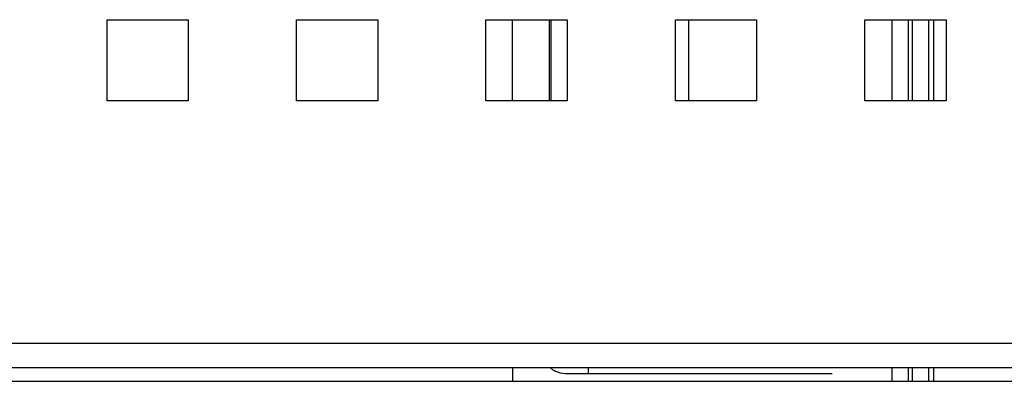
# Model space of a CAD drawing. Units: millimetres. Extents: x -1271 to 3854, y -188 to 5758.
# Drawn here: x 2096 to 2169, y 2639 to 2666 of the extents above; entities that cross this region are included whole.
import ezdxf

# ---------------------------------------------------------------- set-up
doc = ezdxf.new("R2010")
doc.units = ezdxf.units.MM
doc.header["$LTSCALE"] = 19.36
doc.layers.get('0').update_dxf_attribs({"linetype": 'CONTINUOUS'})

msp = doc.modelspace()

# ---------------------------------------------------------------- linework, layer by layer
at = {"color": 3, "linetype": 'Continuous'}
for p, q in [((2102.321, 2665.875), (2108.321, 2665.875)), ((2102.321, 2659.875), (2102.321, 2665.875)), ((2108.321, 2665.875), (2108.321, 2659.875)), ((2116.321, 2665.875), (2122.321, 2665.875)), ((2116.321, 2659.875), (2116.321, 2665.875)), ((2122.321, 2665.875), (2122.321, 2659.875)), ((2130.321, 2665.875), (2136.321, 2665.875)), ((2130.321, 2659.875), (2130.321, 2665.875)), ((2136.321, 2665.875), (2136.321, 2659.875)), ((2144.321, 2665.875), (2150.321, 2665.875)), ((2144.321, 2659.875), (2144.321, 2665.875)), ((2150.321, 2665.875), (2150.321, 2659.875)), ((2158.321, 2665.875), (2164.321, 2665.875)), ((2158.321, 2659.875), (2158.321, 2665.875)), ((2164.321, 2665.875), (2164.321, 2659.875)), ((2108.321, 2659.875), (2102.321, 2659.875)), ((2122.321, 2659.875), (2116.321, 2659.875)), ((2136.321, 2659.875), (2130.321, 2659.875)), ((2150.321, 2659.875), (2144.321, 2659.875)), ((2164.321, 2659.875), (2158.321, 2659.875)), ((2271.471, 2640.175), (1757.171, 2640.175))]:
    msp.add_line(p, q, dxfattribs=at)
at = {"color": 7, "linetype": 'Continuous'}
for p, q in [((2132.271, 2659.875), (2132.271, 2665.875)), ((2135.021, 2659.875), (2135.021, 2665.875)), ((2135.146, 2659.875), (2135.146, 2665.875)), ((2145.321, 2659.875), (2145.321, 2665.875)), ((2160.321, 2665.875), (2160.321, 2659.875)), ((2161.521, 2665.875), (2161.521, 2659.875)), ((2161.821, 2665.875), (2161.821, 2659.875)), ((2163.021, 2665.875), (2163.021, 2659.875)), ((2132.271, 2640.175), (2132.271, 2639.175)), ((2135.146, 2640.115), (2135.146, 2640.175)), ((2155.896, 2639.718), (2136.396, 2639.718)), ((2137.896, 2639.718), (2137.896, 2640.175)), ((2160.321, 2640.175), (2160.321, 2639.175)), ((2161.521, 2640.175), (2161.521, 2639.175)), ((2161.821, 2640.175), (2161.821, 2639.175)), ((2163.021, 2640.175), (2163.021, 2639.175)), ((1754.121, 2639.175), (2274.521, 2639.175))]:
    msp.add_line(p, q, dxfattribs=at)
at = {"color": 9, "linetype": 'Continuous'}
for p, q in [((2163.421, 2659.875), (2163.421, 2665.875)), ((2271.471, 2641.975), (1757.171, 2641.975)), ((2163.421, 2639.175), (2163.421, 2640.175))]:
    msp.add_line(p, q, dxfattribs=at)
at = {"color": 7, "linetype": 'Continuous'}
for points, knots in [([(2135.145, 2640.115), (2135.139, 2640.121), (2135.119, 2640.14), (2135.1, 2640.16), (2135.087, 2640.176)], [0, 0, 0, 0, 0.276341, 1, 1, 1, 1]), ([(2136.396, 2639.718), (2136.139, 2639.718), (2135.769, 2639.772), (2135.36, 2639.952), (2135.204, 2640.06), (2135.145, 2640.115)], [0, 0, 0, 0, 0.577588, 0.818519, 1, 1, 1, 1])]:
    msp.add_open_spline(points, degree=3, knots=knots, dxfattribs=at)

doc.saveas('drawing.dxf')
